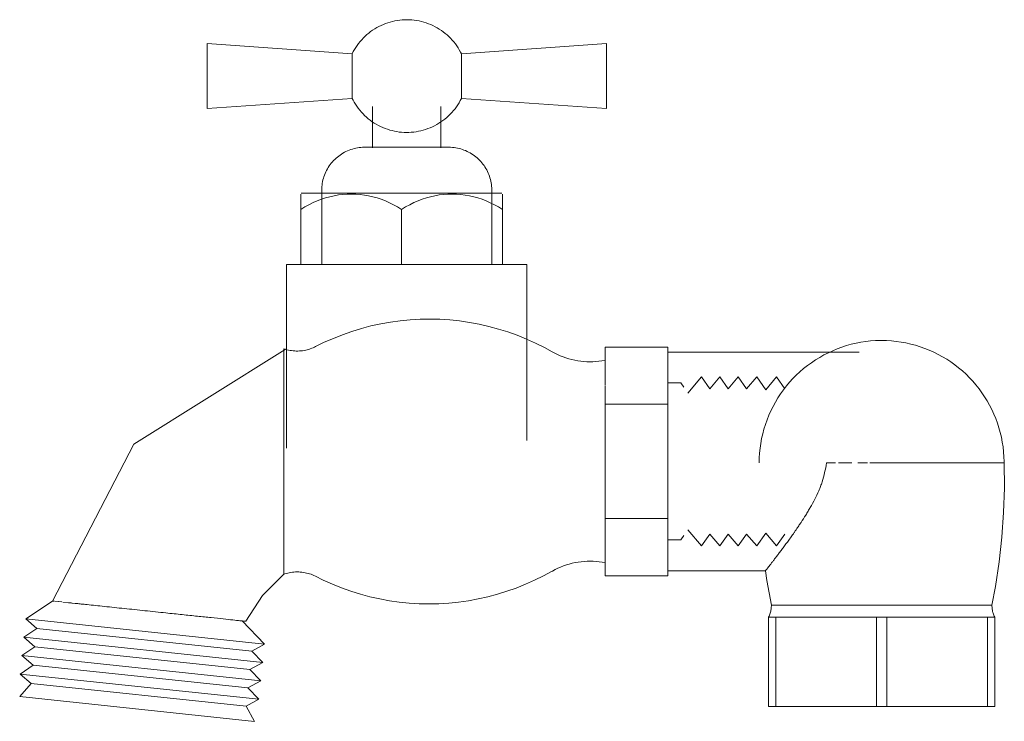
# Model space of a CAD drawing. Units: millimetres. Extents: x -8819 to -8383, y -17486 to 1081.
# Drawn here: x -8669 to -8551, y 996 to 1081 of the extents above; entities that cross this region are included whole.
import ezdxf

# ---------------------------------------------------------------- set-up
doc = ezdxf.new("R2010")
doc.units = ezdxf.units.MM
doc.layers.add('P-SANR-FIXT', color=6, linetype='Continuous', lineweight=18)

# ---------------------------------------------------------------- blocks, each defined once
blk = doc.blocks.new('01-9983-06 LLAVE MANGUERA LIVIANA METAL AMARILLA - 01-9983-06-2750485-Vista derecha')
at = {"layer": 'P-SANR-FIXT'}
for p, q in [((-17446.19, 1076.56), (-17463.63, 1077.77)), ((-17463.63, 1077.77), (-17463.63, 1069.96)), ((-17415.63, 1077.77), (-17433.06, 1076.56)), ((-17415.63, 1077.77), (-17415.63, 1069.96)), ((-17446.19, 1076.56), (-17446.19, 1071.18)), ((-17433.06, 1071.18), (-17433.06, 1076.56)), ((-17463.63, 1069.96), (-17446.19, 1071.18)), ((-17443.74, 1070.21), (-17443.74, 1065.23)), ((-17435.52, 1065.23), (-17435.52, 1070.21)), ((-17433.06, 1071.18), (-17415.63, 1069.96)), ((-17452.29, 1059.77), (-17452.32, 1059.77)), ((-17452.32, 1059.77), (-17428.19, 1059.77)), ((-17449.84, 1060.15), (-17449.84, 1051.21)), ((-17429.41, 1051.21), (-17429.41, 1060.15)), ((-17428.19, 1059.77), (-17428.22, 1059.77)), ((-17452.37, 1051.21), (-17452.37, 1057.83)), ((-17440.25, 1051.21), (-17440.25, 1057.83)), ((-17428.13, 1051.21), (-17428.13, 1057.83)), ((-17454.07, 1051.21), (-17454.07, 1029.14)), ((-17452.38, 1051.21), (-17454.07, 1051.21)), ((-17452.19, 1051.21), (-17452.37, 1051.21)), ((-17425.18, 1051.21), (-17452.2, 1051.21)), ((-17425.18, 1030.03), (-17425.18, 1051.21)), ((-17454.39, 1039.48), (-17454.39, 1041.08)), ((-17415.77, 1039.04), (-17415.77, 1041.28)), ((-17408.25, 1041.28), (-17415.77, 1041.28)), ((-17408.25, 1041.28), (-17408.25, 1040.59)), ((-17385.23, 1040.66), (-17408.25, 1040.66)), ((-17408.25, 1035.27), (-17408.25, 1040.59)), ((-17415.77, 1039.07), (-17415.77, 1036.65)), ((-17406.7, 1036.97), (-17408.25, 1036.97)), ((-17406.33, 1036.44), (-17406.7, 1036.97)), ((-17404.21, 1037.69), (-17405.84, 1035.75)), ((-17403.2, 1036.25), (-17404.21, 1037.69)), ((-17401.99, 1037.69), (-17403.2, 1036.25)), ((-17400.98, 1036.25), (-17401.99, 1037.69)), ((-17399.77, 1037.69), (-17400.98, 1036.25)), ((-17398.77, 1036.25), (-17399.77, 1037.69)), ((-17397.56, 1037.69), (-17398.77, 1036.25)), ((-17396.47, 1036.14), (-17397.56, 1037.69)), ((-17395.18, 1037.69), (-17396.47, 1036.14)), ((-17394.17, 1036.24), (-17395.18, 1037.69)), ((-17415.77, 1034.4), (-17415.77, 1036.59)), ((-17408.25, 1035.26), (-17408.25, 1034.4)), ((-17415.77, 1029.94), (-17415.77, 1034.4)), ((-17408.25, 1034.4), (-17415.77, 1034.4)), ((-17408.25, 1034.4), (-17408.25, 1032.55)), ((-17408.25, 1022.49), (-17408.25, 1032.55)), ((-17415.77, 1029.94), (-17415.77, 1025.1)), ((-17389.17, 1027.35), (-17388.17, 1027.35)), ((-17389.17, 1027.35), (-17388.09, 1027.35)), ((-17387.73, 1027.35), (-17386.13, 1027.35)), ((-17387.59, 1027.35), (-17386.66, 1027.35)), ((-17385.41, 1027.35), (-17384.4, 1027.35)), ((-17385.25, 1027.35), (-17384.26, 1027.35)), ((-17383.98, 1027.35), (-17367.82, 1027.35)), ((-17383.88, 1027.35), (-17382.54, 1027.35)), ((-17382.54, 1027.35), (-17367.82, 1027.35)), ((-17415.77, 1020.65), (-17415.77, 1025.11)), ((-17454.39, 1013.97), (-17454.39, 1024.88)), ((-17408.25, 1022.49), (-17408.25, 1020.65)), ((-17415.77, 1018.45), (-17415.77, 1020.65)), ((-17408.25, 1020.65), (-17415.77, 1020.65)), ((-17408.25, 1020.65), (-17408.25, 1019.78)), ((-17408.25, 1014.45), (-17408.25, 1019.77)), ((-17405.84, 1019.3), (-17404.21, 1017.36)), ((-17415.77, 1018.4), (-17415.77, 1015.97)), ((-17408.25, 1018.08), (-17406.7, 1018.08)), ((-17406.7, 1018.08), (-17406.33, 1018.6)), ((-17404.21, 1017.36), (-17403.2, 1018.8)), ((-17403.2, 1018.8), (-17401.99, 1017.36)), ((-17401.99, 1017.36), (-17400.98, 1018.8)), ((-17400.98, 1018.8), (-17399.77, 1017.36)), ((-17399.77, 1017.36), (-17398.77, 1018.8)), ((-17398.77, 1018.8), (-17397.56, 1017.36)), ((-17397.56, 1017.36), (-17396.47, 1018.9)), ((-17396.47, 1018.9), (-17395.18, 1017.36)), ((-17395.18, 1017.36), (-17394.17, 1018.8)), ((-17415.77, 1013.77), (-17415.77, 1016)), ((-17408.25, 1014.46), (-17408.25, 1013.77)), ((-17408.25, 1013.77), (-17415.77, 1013.77)), ((-17408.25, 1014.38), (-17396.52, 1014.38)), ((-17482.22, 1010.74), (-17485.43, 1008.58)), ((-17482.15, 1010.74), (-17482, 1010.72)), ((-17481.92, 1010.71), (-17481.52, 1010.67)), ((-17481.48, 1010.67), (-17481.1, 1010.63)), ((-17480.99, 1010.61), (-17480.31, 1010.54)), ((-17479.87, 1010.5), (-17479.5, 1010.46)), ((-17478.88, 1010.39), (-17478.78, 1010.38)), ((-17382.54, 1010.26), (-17395.8, 1010.26)), ((-17369.28, 1010.26), (-17382.54, 1010.26)), ((-17485.43, 1008.58), (-17484.1, 1007.43)), ((-17485.43, 1008.58), (-17456.72, 1005.57)), ((-17396.13, 1008.8), (-17395.27, 1008.8)), ((-17396.13, 998.06), (-17396.13, 1008.8)), ((-17395.27, 1008.8), (-17383.17, 1008.8)), ((-17395.27, 1008.8), (-17395.27, 998.06)), ((-17383.17, 1008.8), (-17381.92, 1008.8)), ((-17383.17, 998.06), (-17383.17, 1008.8)), ((-17381.92, 1008.8), (-17369.81, 1008.8)), ((-17381.92, 1008.8), (-17381.92, 998.06)), ((-17369.81, 1008.8), (-17368.95, 1008.8)), ((-17369.81, 998.06), (-17369.81, 1008.8)), ((-17368.95, 1008.8), (-17368.95, 998.06)), ((-17484.1, 1007.43), (-17485.66, 1006.38)), ((-17484.1, 1007.43), (-17458.26, 1004.71)), ((-17456.72, 1005.57), (-17459.4, 1008.35)), ((-17485.66, 1006.38), (-17484.33, 1005.22)), ((-17485.66, 1006.38), (-17456.95, 1003.36)), ((-17484.33, 1005.22), (-17485.89, 1004.17)), ((-17484.33, 1005.22), (-17458.49, 1002.51)), ((-17458.26, 1004.71), (-17456.72, 1005.57)), ((-17485.89, 1004.17), (-17484.56, 1003.01)), ((-17485.89, 1004.17), (-17457.18, 1001.15)), ((-17456.95, 1003.36), (-17458.26, 1004.71)), ((-17484.56, 1003.01), (-17486.12, 1001.96)), ((-17484.56, 1003.01), (-17458.72, 1000.3)), ((-17458.49, 1002.51), (-17456.95, 1003.36)), ((-17486.12, 1001.96), (-17484.8, 1000.81)), ((-17486.12, 1001.96), (-17457.41, 998.94)), ((-17457.18, 1001.15), (-17458.49, 1002.51)), ((-17484.8, 1000.81), (-17486.16, 999.24)), ((-17484.8, 1000.81), (-17458.95, 998.09)), ((-17458.72, 1000.3), (-17457.18, 1001.15)), ((-17457.41, 998.94), (-17458.72, 1000.3)), ((-17486.16, 999.24), (-17457.95, 996.27)), ((-17458.95, 998.09), (-17457.41, 998.94)), ((-17457.95, 996.27), (-17458.95, 998.09)), ((-17395.27, 998.06), (-17396.13, 998.06)), ((-17383.17, 998.06), (-17395.27, 998.06)), ((-17381.92, 998.06), (-17383.17, 998.06)), ((-17369.81, 998.06), (-17381.92, 998.06)), ((-17368.95, 998.06), (-17369.81, 998.06))]:
    blk.add_line(p, q, dxfattribs=at)
at = {"layer": 'P-SANR-FIXT', "flags": 128}
for points in [[(-17446.19, 1076.56), (-17446.06, 1076.81), (-17445.92, 1077.07), (-17445.76, 1077.32), (-17445.6, 1077.56), (-17445.42, 1077.8), (-17445.24, 1078.02), (-17445.05, 1078.24), (-17444.85, 1078.46), (-17444.64, 1078.66), (-17444.42, 1078.86), (-17444.2, 1079.04), (-17443.97, 1079.22), (-17443.73, 1079.39), (-17443.48, 1079.55), (-17443.23, 1079.7), (-17442.97, 1079.84), (-17442.71, 1079.97), (-17442.44, 1080.09), (-17442.17, 1080.19), (-17441.9, 1080.29), (-17441.62, 1080.37), (-17441.33, 1080.45), (-17441.05, 1080.51), (-17440.76, 1080.56), (-17440.47, 1080.6), (-17440.18, 1080.63), (-17439.89, 1080.65), (-17439.6, 1080.65), (-17439.3, 1080.64), (-17439.01, 1080.62), (-17438.72, 1080.59), (-17438.43, 1080.55), (-17438.14, 1080.5), (-17437.86, 1080.43), (-17437.58, 1080.36), (-17437.3, 1080.27), (-17437.02, 1080.17), (-17436.75, 1080.06), (-17436.49, 1079.94), (-17436.22, 1079.81), (-17435.97, 1079.67), (-17435.72, 1079.52), (-17435.47, 1079.35), (-17435.24, 1079.18), (-17435.01, 1079), (-17434.78, 1078.81), (-17434.57, 1078.62), (-17434.36, 1078.41), (-17434.16, 1078.2), (-17433.97, 1077.97), (-17433.79, 1077.74), (-17433.62, 1077.51), (-17433.46, 1077.26), (-17433.31, 1077.01), (-17433.17, 1076.76), (-17433.06, 1076.56)], [(-17433.06, 1071.18), (-17433.2, 1070.92), (-17433.34, 1070.67), (-17433.5, 1070.42), (-17433.66, 1070.18), (-17433.83, 1069.94), (-17434.02, 1069.72), (-17434.21, 1069.49), (-17434.41, 1069.28), (-17434.62, 1069.08), (-17434.83, 1068.88), (-17435.06, 1068.69), (-17435.29, 1068.52), (-17435.53, 1068.35), (-17435.77, 1068.19), (-17436.03, 1068.04), (-17436.28, 1067.9), (-17436.55, 1067.77), (-17436.81, 1067.65), (-17437.08, 1067.55), (-17437.36, 1067.45), (-17437.64, 1067.36), (-17437.92, 1067.29), (-17438.21, 1067.23), (-17438.5, 1067.18), (-17438.79, 1067.14), (-17439.08, 1067.11), (-17439.37, 1067.09), (-17439.66, 1067.09), (-17439.95, 1067.1), (-17440.25, 1067.11), (-17440.54, 1067.14), (-17440.83, 1067.19), (-17441.11, 1067.24), (-17441.4, 1067.31), (-17441.68, 1067.38), (-17441.96, 1067.47), (-17442.23, 1067.57), (-17442.5, 1067.68), (-17442.77, 1067.8), (-17443.03, 1067.93), (-17443.29, 1068.07), (-17443.54, 1068.22), (-17443.78, 1068.38), (-17444.02, 1068.55), (-17444.25, 1068.73), (-17444.47, 1068.92), (-17444.69, 1069.12), (-17444.89, 1069.33), (-17445.09, 1069.54), (-17445.28, 1069.77), (-17445.46, 1070), (-17445.63, 1070.23), (-17445.8, 1070.48), (-17445.95, 1070.73), (-17446.09, 1070.98), (-17446.19, 1071.18)], [(-17449.84, 1060.15), (-17449.84, 1060.36), (-17449.83, 1060.56), (-17449.81, 1060.77), (-17449.78, 1060.97), (-17449.74, 1061.18), (-17449.7, 1061.38), (-17449.64, 1061.58), (-17449.58, 1061.77), (-17449.51, 1061.97), (-17449.44, 1062.16), (-17449.35, 1062.35), (-17449.26, 1062.53), (-17449.16, 1062.71), (-17449.06, 1062.89), (-17448.94, 1063.06), (-17448.82, 1063.23), (-17448.7, 1063.39), (-17448.57, 1063.55), (-17448.43, 1063.7), (-17448.28, 1063.85), (-17448.13, 1063.99), (-17447.97, 1064.12), (-17447.81, 1064.25), (-17447.65, 1064.37), (-17447.48, 1064.49), (-17447.3, 1064.59), (-17447.12, 1064.7), (-17446.94, 1064.79), (-17446.75, 1064.87), (-17446.56, 1064.95), (-17446.37, 1065.02), (-17446.17, 1065.09), (-17445.97, 1065.14), (-17445.77, 1065.19), (-17445.57, 1065.23), (-17445.36, 1065.26), (-17445.16, 1065.28), (-17444.95, 1065.3), (-17444.75, 1065.3), (-17444.69, 1065.3)], [(-17444.69, 1065.3), (-17444.69, 1065.3), (-17444.68, 1065.3), (-17444.66, 1065.3), (-17444.63, 1065.3), (-17444.59, 1065.3), (-17444.55, 1065.3), (-17444.5, 1065.3), (-17444.44, 1065.3), (-17444.37, 1065.3), (-17444.29, 1065.3), (-17444.21, 1065.3), (-17444.12, 1065.3), (-17444.02, 1065.3), (-17443.92, 1065.3), (-17443.81, 1065.3), (-17443.69, 1065.3), (-17443.57, 1065.3), (-17443.44, 1065.3), (-17443.3, 1065.3), (-17443.16, 1065.3), (-17443.01, 1065.3), (-17442.86, 1065.3), (-17442.7, 1065.3), (-17442.53, 1065.3), (-17442.36, 1065.3), (-17442.19, 1065.3), (-17442.02, 1065.3), (-17441.83, 1065.3), (-17441.65, 1065.3), (-17441.46, 1065.3), (-17441.27, 1065.3), (-17441.08, 1065.3), (-17440.89, 1065.3), (-17440.69, 1065.3), (-17440.49, 1065.3), (-17440.29, 1065.3), (-17440.09, 1065.3), (-17439.89, 1065.3), (-17439.68, 1065.3), (-17439.48, 1065.3), (-17439.28, 1065.3), (-17439.11, 1065.3)], [(-17434.56, 1065.3), (-17434.57, 1065.3), (-17434.58, 1065.3), (-17434.6, 1065.3), (-17434.63, 1065.3), (-17434.67, 1065.3), (-17434.71, 1065.3), (-17434.76, 1065.3), (-17434.82, 1065.3), (-17434.89, 1065.3), (-17434.96, 1065.3), (-17435.05, 1065.3), (-17435.14, 1065.3), (-17435.23, 1065.3), (-17435.34, 1065.3), (-17435.45, 1065.3), (-17435.57, 1065.3), (-17435.69, 1065.3), (-17435.82, 1065.3), (-17435.96, 1065.3), (-17436.1, 1065.3), (-17436.25, 1065.3), (-17436.4, 1065.3), (-17436.56, 1065.3), (-17436.72, 1065.3), (-17436.89, 1065.3), (-17437.07, 1065.3), (-17437.24, 1065.3), (-17437.42, 1065.3), (-17437.61, 1065.3), (-17437.79, 1065.3), (-17437.98, 1065.3), (-17438.18, 1065.3), (-17438.37, 1065.3), (-17438.57, 1065.3), (-17438.77, 1065.3), (-17438.97, 1065.3), (-17439.17, 1065.3), (-17439.37, 1065.3), (-17439.57, 1065.3), (-17439.78, 1065.3), (-17439.98, 1065.3), (-17440.18, 1065.3), (-17440.38, 1065.3), (-17440.58, 1065.3), (-17440.78, 1065.3), (-17440.98, 1065.3), (-17441.17, 1065.3), (-17441.36, 1065.3), (-17441.55, 1065.3), (-17441.74, 1065.3), (-17441.92, 1065.3), (-17442.1, 1065.3), (-17442.27, 1065.3), (-17442.44, 1065.3), (-17442.61, 1065.3), (-17442.77, 1065.3), (-17442.93, 1065.3), (-17443.08, 1065.3), (-17443.22, 1065.3), (-17443.36, 1065.3), (-17443.5, 1065.3), (-17443.62, 1065.3), (-17443.75, 1065.3), (-17443.86, 1065.3), (-17443.97, 1065.3), (-17444.07, 1065.3), (-17444.16, 1065.3), (-17444.25, 1065.3), (-17444.33, 1065.3), (-17444.4, 1065.3), (-17444.46, 1065.3), (-17444.52, 1065.3), (-17444.57, 1065.3), (-17444.61, 1065.3), (-17444.64, 1065.3), (-17444.67, 1065.3), (-17444.68, 1065.3), (-17444.69, 1065.3), (-17444.69, 1065.3)], [(-17439.08, 1065.3), (-17438.88, 1065.3), (-17438.68, 1065.3), (-17438.48, 1065.3), (-17438.28, 1065.3), (-17438.09, 1065.3), (-17437.9, 1065.3), (-17437.71, 1065.3), (-17437.52, 1065.3), (-17437.34, 1065.3), (-17437.16, 1065.3), (-17436.99, 1065.3), (-17436.81, 1065.3), (-17436.65, 1065.3), (-17436.49, 1065.3), (-17436.33, 1065.3), (-17436.18, 1065.3), (-17436.03, 1065.3), (-17435.89, 1065.3), (-17435.76, 1065.3), (-17435.63, 1065.3), (-17435.51, 1065.3), (-17435.4, 1065.3), (-17435.29, 1065.3), (-17435.19, 1065.3), (-17435.09, 1065.3), (-17435.01, 1065.3), (-17434.93, 1065.3), (-17434.86, 1065.3), (-17434.79, 1065.3), (-17434.74, 1065.3), (-17434.69, 1065.3), (-17434.65, 1065.3), (-17434.62, 1065.3), (-17434.59, 1065.3), (-17434.57, 1065.3), (-17434.57, 1065.3), (-17434.56, 1065.3)], [(-17434.55, 1065.3), (-17434.36, 1065.3), (-17434.15, 1065.29), (-17433.95, 1065.27), (-17433.74, 1065.24), (-17433.54, 1065.2), (-17433.34, 1065.16), (-17433.14, 1065.1), (-17432.94, 1065.04), (-17432.75, 1064.97), (-17432.56, 1064.9), (-17432.37, 1064.81), (-17432.19, 1064.72), (-17432.01, 1064.62), (-17431.83, 1064.52), (-17431.66, 1064.4), (-17431.49, 1064.28), (-17431.33, 1064.16), (-17431.17, 1064.02), (-17431.02, 1063.89), (-17430.87, 1063.74), (-17430.73, 1063.59), (-17430.59, 1063.43), (-17430.47, 1063.27), (-17430.34, 1063.11), (-17430.23, 1062.94), (-17430.12, 1062.76), (-17430.02, 1062.58), (-17429.93, 1062.4), (-17429.84, 1062.21), (-17429.76, 1062.02), (-17429.69, 1061.83), (-17429.63, 1061.63), (-17429.57, 1061.43), (-17429.53, 1061.23), (-17429.49, 1061.03), (-17429.46, 1060.82), (-17429.43, 1060.62), (-17429.42, 1060.41), (-17429.41, 1060.21), (-17429.41, 1060.15)], [(-17450.62, 1041.33), (-17449.55, 1041.85), (-17448.45, 1042.33), (-17447.35, 1042.77), (-17446.22, 1043.17), (-17445.08, 1043.51), (-17443.93, 1043.82), (-17442.76, 1044.07), (-17441.59, 1044.28), (-17440.41, 1044.44), (-17439.22, 1044.56), (-17438.03, 1044.63), (-17436.84, 1044.64), (-17435.65, 1044.62), (-17434.46, 1044.54), (-17433.27, 1044.42), (-17432.09, 1044.25), (-17430.92, 1044.03), (-17429.75, 1043.76), (-17428.6, 1043.45), (-17427.47, 1043.1), (-17426.34, 1042.7), (-17425.24, 1042.25), (-17424.15, 1041.76), (-17423.08, 1041.23), (-17422.15, 1040.71)], [(-17397.26, 1027.35), (-17397.25, 1027.94), (-17397.21, 1028.52), (-17397.15, 1029.11), (-17397.07, 1029.69), (-17396.97, 1030.27), (-17396.84, 1030.85), (-17396.69, 1031.42), (-17396.51, 1031.98), (-17396.32, 1032.53), (-17396.1, 1033.08), (-17395.86, 1033.62), (-17395.6, 1034.14), (-17395.31, 1034.66), (-17395.01, 1035.17), (-17394.69, 1035.66), (-17394.35, 1036.14), (-17393.99, 1036.6), (-17393.61, 1037.05), (-17393.21, 1037.49), (-17392.8, 1037.91), (-17392.36, 1038.31), (-17391.92, 1038.69), (-17391.46, 1039.06), (-17390.98, 1039.4), (-17390.49, 1039.73), (-17389.99, 1040.04), (-17389.48, 1040.33), (-17388.95, 1040.6), (-17388.42, 1040.84), (-17387.87, 1041.07), (-17387.32, 1041.27), (-17386.76, 1041.45), (-17386.19, 1041.61), (-17385.62, 1041.74), (-17385.04, 1041.85), (-17384.46, 1041.94), (-17383.88, 1042.01), (-17383.29, 1042.05), (-17382.7, 1042.06), (-17382.54, 1042.07)], [(-17382.54, 1042.07), (-17381.95, 1042.05), (-17381.37, 1042.02), (-17380.78, 1041.96), (-17380.2, 1041.88), (-17379.62, 1041.77), (-17379.04, 1041.64), (-17378.47, 1041.49), (-17377.91, 1041.32), (-17377.36, 1041.12), (-17376.81, 1040.9), (-17376.27, 1040.66), (-17375.74, 1040.4), (-17375.23, 1040.12), (-17374.72, 1039.82), (-17374.23, 1039.5), (-17373.75, 1039.15), (-17373.29, 1038.79), (-17372.84, 1038.41), (-17372.4, 1038.02), (-17371.98, 1037.6), (-17371.58, 1037.17), (-17371.2, 1036.73), (-17370.83, 1036.26), (-17370.48, 1035.79), (-17370.16, 1035.3), (-17369.85, 1034.8), (-17369.56, 1034.28), (-17369.29, 1033.76), (-17369.05, 1033.23), (-17368.82, 1032.68), (-17368.62, 1032.13), (-17368.44, 1031.57), (-17368.28, 1031), (-17368.15, 1030.43), (-17368.04, 1029.85), (-17367.95, 1029.27), (-17367.88, 1028.68), (-17367.84, 1028.1), (-17367.82, 1027.51), (-17367.82, 1027.35)], [(-17454.25, 1040.97), (-17472.43, 1029.62), (-17482.22, 1010.74)], [(-17482.22, 1010.74), (-17472.43, 1029.62), (-17454.25, 1040.97)], [(-17454.39, 1041.08), (-17454.21, 1041.02), (-17454.03, 1040.96), (-17453.85, 1040.92), (-17453.66, 1040.88), (-17453.48, 1040.85), (-17453.29, 1040.82), (-17453.1, 1040.81), (-17452.91, 1040.8), (-17452.72, 1040.8), (-17452.53, 1040.81), (-17452.34, 1040.82), (-17452.15, 1040.84), (-17451.96, 1040.87), (-17451.78, 1040.91), (-17451.59, 1040.95), (-17451.41, 1041), (-17451.23, 1041.06), (-17451.05, 1041.13), (-17450.88, 1041.2), (-17450.71, 1041.28), (-17450.62, 1041.33)], [(-17422.15, 1040.71), (-17421.83, 1040.54), (-17421.5, 1040.38), (-17421.17, 1040.23), (-17420.83, 1040.09), (-17420.49, 1039.97), (-17420.14, 1039.86), (-17419.78, 1039.77), (-17419.43, 1039.69), (-17419.07, 1039.63), (-17418.71, 1039.57), (-17418.35, 1039.54), (-17417.98, 1039.52), (-17417.62, 1039.51), (-17417.25, 1039.52), (-17416.89, 1039.54), (-17416.53, 1039.58), (-17416.17, 1039.63), (-17415.81, 1039.69), (-17415.77, 1039.7)], [(-17454.4, 1039.77), (-17454.39, 1038.02), (-17454.39, 1034.55), (-17454.39, 1030.13), (-17454.39, 1025.43), (-17454.39, 1024.29)], [(-17367.82, 1027.35), (-17367.79, 1024.37), (-17367.88, 1021.39), (-17368.09, 1018.41), (-17368.42, 1015.45), (-17368.86, 1012.5), (-17369.28, 1010.26)], [(-17415.77, 1015.34), (-17416.12, 1015.41), (-17416.48, 1015.46), (-17416.85, 1015.5), (-17417.21, 1015.52), (-17417.57, 1015.53), (-17417.94, 1015.53), (-17418.3, 1015.51), (-17418.67, 1015.47), (-17419.03, 1015.43), (-17419.39, 1015.36), (-17419.74, 1015.28), (-17420.09, 1015.19), (-17420.44, 1015.09), (-17420.79, 1014.97), (-17421.13, 1014.83), (-17421.46, 1014.69), (-17421.79, 1014.53), (-17422.11, 1014.35), (-17422.15, 1014.33)], [(-17458.97, 1008.3), (-17456.97, 1011.4), (-17454.39, 1013.97)], [(-17454.39, 1013.97), (-17456.97, 1011.4), (-17458.97, 1008.3)], [(-17450.62, 1013.72), (-17450.79, 1013.8), (-17450.96, 1013.88), (-17451.14, 1013.95), (-17451.31, 1014.01), (-17451.5, 1014.07), (-17451.68, 1014.11), (-17451.86, 1014.15), (-17452.05, 1014.19), (-17452.24, 1014.21), (-17452.43, 1014.23), (-17452.62, 1014.24), (-17452.81, 1014.24), (-17453, 1014.24), (-17453.19, 1014.23), (-17453.37, 1014.21), (-17453.56, 1014.18), (-17453.75, 1014.15), (-17453.93, 1014.1), (-17454.12, 1014.06), (-17454.3, 1014), (-17454.39, 1013.97)], [(-17422.15, 1014.33), (-17423.19, 1013.76), (-17424.26, 1013.23), (-17425.35, 1012.75), (-17426.46, 1012.3), (-17427.58, 1011.91), (-17428.72, 1011.56), (-17429.87, 1011.25), (-17431.04, 1010.99), (-17432.21, 1010.78), (-17433.39, 1010.61), (-17434.58, 1010.49), (-17435.77, 1010.42), (-17436.96, 1010.4), (-17438.15, 1010.42), (-17439.34, 1010.5), (-17440.53, 1010.61), (-17441.71, 1010.78), (-17442.88, 1011), (-17444.05, 1011.26), (-17445.2, 1011.56), (-17446.34, 1011.92), (-17447.46, 1012.31), (-17448.57, 1012.76), (-17449.66, 1013.24), (-17450.62, 1013.72)], [(-17395.8, 1010.26), (-17396.34, 1013.2), (-17396.52, 1014.38)], [(-17396.13, 1008.8), (-17396.08, 1008.92), (-17396.03, 1009.03), (-17395.98, 1009.15), (-17395.94, 1009.27), (-17395.91, 1009.39), (-17395.88, 1009.52), (-17395.85, 1009.64), (-17395.83, 1009.77), (-17395.82, 1009.89), (-17395.81, 1010.02), (-17395.8, 1010.15), (-17395.8, 1010.26)], [(-17369.28, 1010.26), (-17369.28, 1010.14), (-17369.27, 1010.01), (-17369.26, 1009.88), (-17369.25, 1009.76), (-17369.23, 1009.63), (-17369.2, 1009.51), (-17369.17, 1009.38), (-17369.14, 1009.26), (-17369.1, 1009.14), (-17369.05, 1009.02), (-17369, 1008.91), (-17368.95, 1008.8)]]:
    blk.add_lwpolyline(points, dxfattribs=at)
at = {"layer": 'P-SANR-FIXT'}
for points in [[(-17440.25, 1057.83), (-17441.54, 1058.65), (-17444.15, 1059.74), (-17448.42, 1059.76), (-17451.07, 1058.66), (-17452.37, 1057.83)], [(-17428.13, 1057.83), (-17429.42, 1058.65), (-17432.03, 1059.74), (-17436.3, 1059.76), (-17438.95, 1058.66), (-17440.25, 1057.83)], [(-17482.13, 1010.73), (-17482.18, 1010.74), (-17482.22, 1010.74), (-17482.22, 1010.74)], [(-17479.88, 1010.5), (-17480.02, 1010.51), (-17480.16, 1010.53), (-17480.3, 1010.54)], [(-17478.89, 1010.39), (-17479.09, 1010.42), (-17479.28, 1010.44), (-17479.47, 1010.46)]]:
    blk.add_open_spline(points, degree=3, dxfattribs=at)
for points, knots in [([(-17452.37, 1057.83), (-17452.37, 1058.42), (-17452.37, 1059.19), (-17452.37, 1059.58), (-17452.37, 1059.68)], [0, 0, 0, 0, 0.5, 0.843094, 0.843094, 0.843094, 0.843094]), ([(-17428.13, 1059.68), (-17428.13, 1059.58), (-17428.13, 1059.19), (-17428.13, 1058.42), (-17428.13, 1057.83)], [0.156906, 0.156906, 0.156906, 0.156906, 0.5, 1, 1, 1, 1]), ([(-17396.52, 1014.38), (-17396.51, 1014.38), (-17396.37, 1014.57), (-17395.95, 1015.09), (-17395.66, 1015.47), (-17395.41, 1015.79), (-17395.15, 1016.14), (-17394.85, 1016.52), (-17394.54, 1016.93), (-17394.21, 1017.37), (-17393.88, 1017.83), (-17393.52, 1018.32), (-17393.21, 1018.74), (-17392.97, 1019.1), (-17392.76, 1019.41), (-17392.51, 1019.78), (-17392.13, 1020.34), (-17391.75, 1020.92), (-17391.43, 1021.46), (-17391.25, 1021.77), (-17390.98, 1022.24), (-17390.57, 1022.97), (-17390.19, 1023.73), (-17389.98, 1024.26), (-17389.85, 1024.61), (-17389.64, 1025.25), (-17389.38, 1026.18), (-17389.23, 1026.96), (-17389.17, 1027.35)], [0, 0, 0, 0, 0.142857, 0.214286, 0.25, 0.285714, 0.321429, 0.357143, 0.392857, 0.428571, 0.464286, 0.5, 0.535714, 0.553571, 0.571429, 0.598214, 0.625, 0.678571, 0.705357, 0.71875, 0.732143, 0.785714, 0.839286, 0.852679, 0.866071, 0.892857, 0.946429, 1, 1, 1, 1]), ([(-17458.97, 1008.3), (-17458.99, 1008.3), (-17459.34, 1008.34), (-17460.5, 1008.46), (-17461.66, 1008.58), (-17463.11, 1008.74), (-17464.77, 1008.91), (-17466.62, 1009.1), (-17468.74, 1009.33), (-17470.68, 1009.53), (-17472.37, 1009.71), (-17473.99, 1009.88), (-17476.01, 1010.09), (-17477.68, 1010.27), (-17478.54, 1010.36), (-17478.78, 1010.38)], [0, 0, 0, 0, 0.1111111, 0.1666667, 0.2222222, 0.2777778, 0.3333333, 0.3888889, 0.4444444, 0.5138889, 0.5486111, 0.5833333, 0.6527778, 0.7222222, 0.7494613, 0.7494613, 0.7494613, 0.7494613])]:
    blk.add_open_spline(points, degree=3, knots=knots, dxfattribs=at)

msp = doc.modelspace()

# ---------------------------------------------------------------- block references
at = {"layer": 'P-SANR-FIXT'}
msp.add_blockref('01-9983-06 LLAVE MANGUERA LIVIANA METAL AMARILLA - 01-9983-06-2750485-Vista derecha', (8816.99, 0), dxfattribs=at)

doc.saveas('drawing.dxf')
